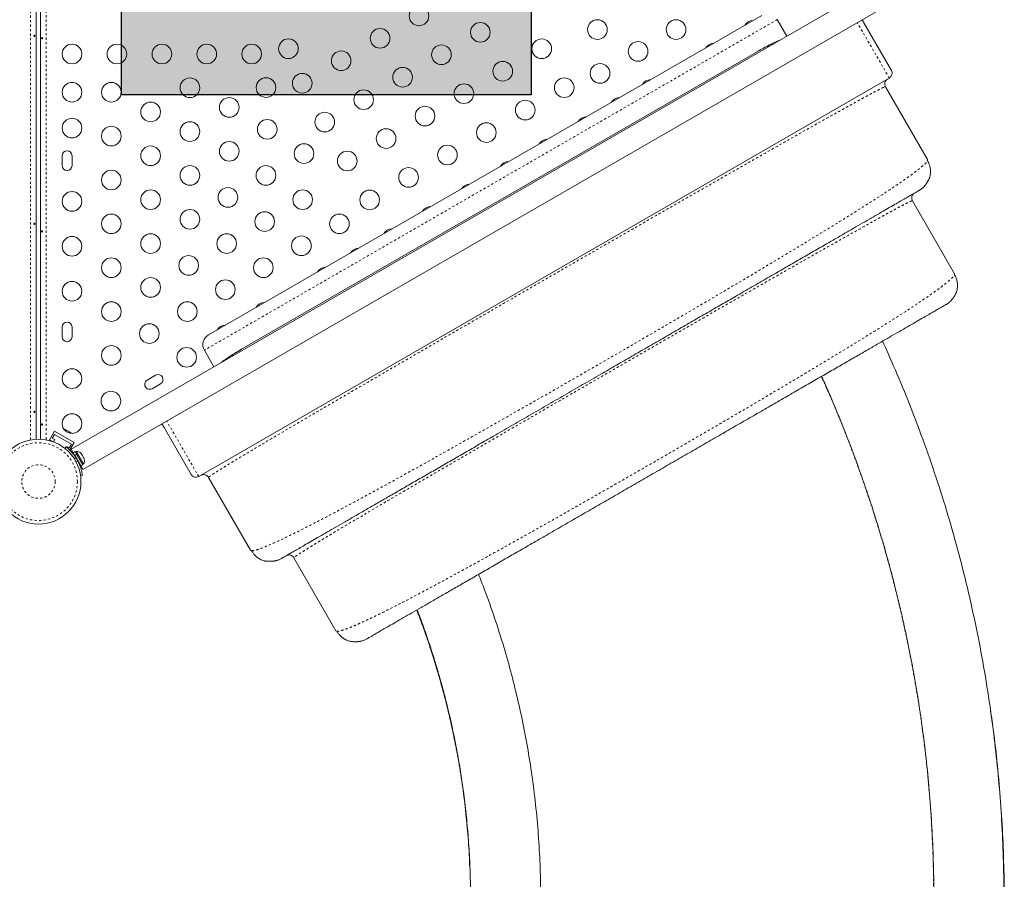
# Model space of a CAD drawing. Extents: x -72 to 575, y -9 to 468.
# Drawn here: x 411 to 454, y 153 to 192 of the extents above; entities that cross this region are included whole.
import ezdxf

# ---------------------------------------------------------------- set-up
doc = ezdxf.new("R2010")
doc.units = 0
doc.header["$LTSCALE"] = 0.125
doc.header["$MEASUREMENT"] = 0
doc.linetypes.add('PHANTOM', pattern=[0.5, 0.25, -0.05, 0.05, -0.05, 0.05, -0.05])
doc.layers.add('CONTOUR', color=7, linetype='CONTINUOUS')
doc.layers.add('HAUTEUR-PLATE-FORME', color=7, linetype='CONTINUOUS')

msp = doc.modelspace()

# ---------------------------------------------------------------- hatches: boundary and pattern name
at = {"layer": 'HAUTEUR-PLATE-FORME', "true_color": 0xfcfcfc}
msp.add_hatch(color=7, dxfattribs=at).paths.add_polyline_path([(415.13447, 203.70878), (433.36979, 203.70878), (433.36979, 188.42759), (415.13447, 188.42759)])

# ---------------------------------------------------------------- linework, layer by layer
at = {"layer": 'CONTOUR', "linetype": 'PHANTOM', "lineweight": 0}
for p, q in [((411.08108, 173.0594), (411.08108, 217.08293)), ((411.77225, 217.37831), (411.77225, 173.06258)), ((444.32915, 191.78191), (418.82168, 177.05516)), ((449.31533, 189.17585), (447.89033, 191.64402)), ((418.57143, 171.42585), (417.14643, 173.89402)), ((412.95469, 172.46932), (412.98067, 172.48432)), ((413.0924, 172.28475), (413.03431, 172.21034)), ((413.10725, 172.08401), (413.20073, 172.09711))]:
    msp.add_line(p, q, dxfattribs=at)
at = {"layer": 'CONTOUR', "linetype": 'Continuous', "lineweight": 15}
for p, q in [((411.33108, 217.13109), (411.33108, 173.09001)), ((411.52175, 173.0909), (411.52175, 217.3509)), ((451.10006, 194.7096), (412.88669, 172.6471)), ((413.41169, 171.73777), (451.62506, 193.80027)), ((443.64614, 191.96492), (419.00469, 177.73817)), ((444.75415, 191.04578), (444.32915, 191.78191)), ((448.18658, 191.63091), (448.10684, 191.76902)), ((449.40684, 189.51736), (448.18658, 191.63091)), ((443.49994, 190.39165), (420.44029, 177.07815)), ((418.57143, 171.42585), (449.31533, 189.17585)), ((449.12184, 188.7853), (449.12417, 188.8331)), ((449.12184, 188.7853), (449.14426, 188.78841)), ((449.14426, 188.78841), (451.01926, 185.54081)), ((412.4905, 185.71326), (412.4905, 185.27576)), ((412.928, 185.27576), (412.928, 185.71326)), ((450.99869, 185.48868), (451.01926, 185.54081)), ((450.73246, 184.23156), (450.65323, 184.17478)), ((450.32439, 183.70608), (450.32514, 183.75297)), ((450.34522, 183.70828), (450.32528, 183.70522)), ((450.34522, 183.70828), (452.22022, 180.46068)), ((452.22025, 180.42014), (452.22022, 180.46068)), ((451.93338, 179.1514), (451.85419, 179.09466)), ((412.4905, 178.08826), (412.4905, 177.65076)), ((412.928, 177.65076), (412.928, 178.08826)), ((419.24668, 176.31904), (418.82168, 177.05516)), ((416.65173, 175.93836), (416.27285, 175.71961)), ((416.4916, 175.34072), (416.87048, 175.55947)), ((416.92992, 173.76902), (417.02405, 173.60599)), ((417.02405, 173.60599), (416.9371, 173.77316)), ((418.22992, 171.51736), (417.02405, 173.60599)), ((412.15123, 173.44307), (411.93248, 173.06418)), ((412.04911, 173.14118), (412.14286, 173.30356)), ((412.14286, 173.30356), (412.90063, 172.86606)), ((412.15123, 173.44307), (413.01726, 172.94307)), ((412.5896, 173.53483), (412.61706, 173.52896)), ((412.62544, 173.52413), (412.5896, 173.53483)), ((412.61706, 173.52896), (412.61611, 173.52951)), ((412.62544, 173.52413), (412.61706, 173.52896)), ((412.69063, 173.48649), (412.62544, 173.52413)), ((412.69468, 173.47416), (412.69063, 173.48649)), ((412.70407, 173.47873), (412.69063, 173.48649)), ((412.72214, 173.4683), (412.69468, 173.47416)), ((412.70407, 173.47873), (412.71392, 173.47304)), ((412.71392, 173.47304), (412.72214, 173.4683)), ((412.81146, 173.41673), (412.72214, 173.4683)), ((412.83865, 173.39104), (412.81146, 173.41673)), ((412.81146, 173.41673), (412.82091, 173.41127)), ((412.82091, 173.41127), (412.8346, 173.40337)), ((412.8346, 173.40337), (412.83865, 173.39104)), ((412.85968, 173.38889), (412.8346, 173.40337)), ((411.93248, 173.06418), (412.07778, 172.98029)), ((412.15736, 173.07868), (412.04911, 173.14118)), ((412.09657, 172.97339), (412.15736, 173.07868)), ((412.61045, 172.68305), (412.66346, 172.75097)), ((412.69863, 172.76618), (412.68156, 172.73661)), ((412.80688, 172.70368), (412.69863, 172.76618)), ((412.90063, 172.86606), (412.80688, 172.70368)), ((413.01726, 172.94307), (412.82483, 172.60978)), ((412.88669, 172.6471), (412.97883, 172.48752)), ((413.07052, 172.54046), (412.97883, 172.48752)), ((412.97883, 172.48752), (413.04424, 172.37422)), ((413.04424, 172.37422), (413.13593, 172.42716)), ((413.05146, 172.36171), (413.04424, 172.37422)), ((413.05544, 172.35482), (413.04623, 172.34951)), ((413.14315, 172.41464), (413.05146, 172.36171)), ((413.05146, 172.36171), (413.31955, 171.89737)), ((413.07052, 172.54046), (413.13593, 172.42716)), ((413.12212, 172.54488), (413.0815, 172.52143)), ((413.42718, 172.0165), (413.12212, 172.54488)), ((413.1427, 172.41544), (413.13593, 172.42716)), ((413.14315, 172.41464), (413.41124, 171.9503)), ((413.31025, 172.48292), (413.33297, 172.46087)), ((413.33497, 172.45741), (413.31025, 172.48292)), ((413.33497, 172.45741), (413.33297, 172.46087)), ((413.36639, 172.40299), (413.33497, 172.45741)), ((413.36089, 172.3952), (413.36639, 172.40299)), ((413.38362, 172.37315), (413.36089, 172.3952)), ((413.38362, 172.37315), (413.36984, 172.39701)), ((413.43668, 172.28125), (413.38362, 172.37315)), ((413.44641, 172.24708), (413.43668, 172.28125)), ((413.44339, 172.26962), (413.44013, 172.27528)), ((413.23464, 172.02527), (413.24294, 172.03006)), ((413.31955, 171.89737), (413.41124, 171.9503)), ((413.31955, 171.89737), (413.41169, 171.73777)), ((413.40025, 171.96933), (413.44087, 171.99278)), ((413.44087, 171.99278), (413.42718, 172.0165)), ((413.44339, 172.26962), (413.44865, 172.26052)), ((413.45191, 172.25487), (413.44641, 172.24708)), ((413.44865, 172.26052), (413.45191, 172.25487)), ((413.47354, 172.21739), (413.45191, 172.25487)), ((413.39002, 171.49253), (413.3047, 171.48057)), ((418.97791, 171.42814), (419.02027, 171.40613)), ((419.00657, 171.38841), (419.02027, 171.40613)), ((420.88157, 168.14081), (419.00657, 171.38841)), ((420.88157, 168.14081), (420.93736, 168.13268)), ((422.2476, 167.77478), (422.15881, 167.73456)), ((422.77695, 167.84802), (422.81769, 167.82508)), ((422.81801, 167.82388), (422.80561, 167.80828)), ((424.68061, 164.56068), (422.80561, 167.80828)), ((424.68061, 164.56068), (424.71585, 164.54046)), ((426.04664, 164.19466), (425.9579, 164.15445))]:
    msp.add_line(p, q, dxfattribs=at)
at = {"layer": 'CONTOUR', "linetype": 'Continuous', "lineweight": 15, "flags": 128}
msp.add_lwpolyline([(412.89335, 173.35233), (412.88044, 173.36808), (412.85968, 173.38889)], dxfattribs=at)
at = {"layer": 'CONTOUR', "linetype": 'Continuous', "lineweight": 15}
for centre, radius in [((428.37551, 191.94469), 0.4375), ((431.10756, 191.21264), 0.4375), ((436.32156, 191.33619), 0.4375), ((439.82156, 191.33619), 0.4375), ((426.64346, 190.94469), 0.4375), ((422.56565, 190.48137), 0.4375), ((433.83961, 190.48058), 0.4375), ((438.1292, 190.35911), 0.4375), ((412.928, 190.24451), 0.4375), ((414.928, 190.24451), 0.4375), ((416.928, 190.24451), 0.4375), ((418.928, 190.24451), 0.4375), ((420.928, 190.24451), 0.4375), ((424.9114, 189.94469), 0.4375), ((429.37551, 190.21264), 0.4375), ((432.10756, 189.48058), 0.4375), ((436.43685, 189.38203), 0.4375), ((423.17935, 188.94469), 0.4375), ((427.64346, 189.21264), 0.4375), ((412.928, 188.54451), 0.4375), ((414.678, 188.54451), 0.4375), ((418.178, 188.74421), 0.4375), ((421.56565, 188.74932), 0.4375), ((434.83961, 188.74853), 0.4375), ((425.9114, 188.21264), 0.4375), ((430.37551, 188.48058), 0.4375), ((416.428, 187.66728), 0.4375), ((419.928, 187.86697), 0.4375), ((433.10756, 187.74853), 0.4375), ((424.17935, 187.21264), 0.4375), ((428.64346, 187.48058), 0.4375), ((412.928, 186.94451), 0.4375), ((418.178, 186.79005), 0.4375), ((421.62035, 186.88989), 0.4375), ((431.37551, 186.74853), 0.4375), ((414.678, 186.59035), 0.4375), ((426.9114, 186.48058), 0.4375), ((419.928, 185.91281), 0.4375), ((416.428, 185.71312), 0.4375), ((423.25505, 185.81296), 0.4375), ((425.17935, 185.48058), 0.4375), ((429.64346, 185.74853), 0.4375), ((414.678, 184.63619), 0.4375), ((418.178, 184.83588), 0.4375), ((421.5627, 184.83588), 0.4375), ((427.9114, 184.74853), 0.4375), ((412.928, 183.68201), 0.4375), ((416.428, 183.75896), 0.4375), ((419.87035, 183.8588), 0.4375), ((423.19741, 183.75896), 0.4375), ((426.17935, 183.74853), 0.4375), ((418.178, 182.88172), 0.4375), ((414.678, 182.68203), 0.4375), ((421.50505, 182.78188), 0.4375), ((424.83211, 182.68203), 0.4375), ((412.928, 181.68201), 0.4375), ((416.428, 181.8048), 0.4375), ((419.8127, 181.8048), 0.4375), ((423.13976, 181.70495), 0.4375), ((414.678, 180.72787), 0.4375), ((418.12035, 180.82772), 0.4375), ((421.44741, 180.72787), 0.4375), ((416.428, 179.85064), 0.4375), ((419.75505, 179.75079), 0.4375), ((412.928, 179.68201), 0.4375), ((414.678, 178.77371), 0.4375), ((418.0627, 178.77371), 0.4375), ((416.37035, 177.79663), 0.4375), ((414.678, 176.81955), 0.4375), ((418.03196, 176.73523), 0.4375), ((412.928, 175.78846), 0.4375), ((414.66005, 174.78846), 0.4375), ((412.928, 173.78846), 0.4375), ((411.43521, 171.20288), 1.89)]:
    msp.add_circle(centre, radius, dxfattribs=at)
at = {"layer": 'CONTOUR', "linetype": 'PHANTOM', "lineweight": 0}
for radius in [1.73415, 0.74728]:
    msp.add_circle((411.43521, 171.20288), radius, dxfattribs=at)
at = {"layer": 'CONTOUR', "linetype": 'Continuous', "lineweight": 15}
for centre, radius, start, end in [((443.25495, 191.29773), 0.4375, 90.881055, 149.118945), ((441.5229, 190.29773), 0.4375, 90.881055, 149.118945), ((449.19033, 189.39236), 0.25, 300, 30), ((438.69749, 188.66648), 0.4375, 90.881055, 149.118945), ((437.31185, 187.86648), 0.4375, 90.881055, 149.118945), ((435.83961, 187.01648), 0.4375, 90.881055, 149.118945), ((434.10756, 186.01648), 0.4375, 90.881055, 149.118945), ((412.70925, 185.71326), 0.21875, 0, 180), ((432.37551, 185.01648), 0.4375, 90.881055, 149.118945), ((412.70925, 185.27576), 0.21875, 180, 0), ((430.64346, 184.01648), 0.4375, 90.881055, 149.118945), ((428.9114, 183.01648), 0.4375, 90.881055, 149.118945), ((427.17935, 182.01648), 0.4375, 90.881055, 149.118945), ((425.70711, 181.16648), 0.4375, 90.881055, 149.118945), ((424.23487, 180.31648), 0.4375, 90.881055, 149.118945), ((421.49606, 178.73523), 0.4375, 90.881055, 149.118945), ((412.70925, 178.08826), 0.21875, 0, 180), ((419.76401, 177.73523), 0.4375, 90.881055, 149.118945), ((412.70925, 177.65076), 0.21875, 180, 0), ((419.25469, 177.30516), 0.5, 120, 210), ((416.76111, 175.74891), 0.21875, 300, 120), ((416.38222, 175.53016), 0.21875, 120, 300), ((411.47126, 171.22369), 1.9375, 26.794751, 33.205249), ((413.1435, 172.29188), 0.2539, 43.178442, 94.829342), ((413.23245, 172.1378), 0.2539, 325.170658, 16.845561), ((418.44643, 171.64236), 0.25, 210, 300)]:
    msp.add_arc(centre, radius, start, end, dxfattribs=at)
at = {"layer": 'CONTOUR', "linetype": 'PHANTOM', "lineweight": 0}
msp.add_arc((422.51203, 173.49257), 4.14108, 120.019283, 129.814717, dxfattribs=at)
at = {"layer": 'CONTOUR', "linetype": 'Continuous', "lineweight": 15}
for points, knots in [([(448.18658, 191.63091), (448.15856, 191.67939), (448.12997, 191.72887), (448.10257, 191.76551), (448.10202, 191.76624)], [0, 0, 0, 0, 0.98001897, 1, 1, 1, 1]), ([(411.27848, 191.06001), (411.27806, 191.06346), (411.27722, 191.07037), (411.2733, 191.07914), (411.26772, 191.08548), (411.26075, 191.0886), (411.25318, 191.08816), (411.24585, 191.08425), (411.23967, 191.07729), (411.23547, 191.06803), (411.2339, 191.05753), (411.23519, 191.047), (411.23912, 191.03761), (411.24514, 191.03036), (411.25243, 191.02609), (411.26003, 191.02531), (411.26705, 191.02808), (411.27281, 191.03407), (411.2768, 191.04264), (411.27863, 191.05178), (411.27852, 191.05765), (411.27848, 191.06001)], [0, 0, 0, 0, 0.05349946, 0.10698764, 0.16073826, 0.21452425, 0.26795647, 0.32119879, 0.37470387, 0.42852226, 0.48221552, 0.5355348, 0.58881707, 0.6424541, 0.69628695, 0.74985253, 0.8031078, 0.85648694, 0.9102331, 0.96402302, 1, 1, 1, 1]), ([(411.5754, 190.93618), (411.57491, 190.9396), (411.57395, 190.94644), (411.57524, 190.95695), (411.5785, 190.96618), (411.58369, 190.97321), (411.59036, 190.9772), (411.59786, 190.97767), (411.60533, 190.97461), (411.61189, 190.96838), (411.61667, 190.95961), (411.61894, 190.94931), (411.61837, 190.93867), (411.61507, 190.92889), (411.60952, 190.92101), (411.60246, 190.91591), (411.59485, 190.91423), (411.5876, 190.91611), (411.5815, 190.92134), (411.57738, 190.92847), (411.57597, 190.93395), (411.5754, 190.93618)], [0, 0, 0, 0, 0.05327947, 0.10656085, 0.15986459, 0.21353286, 0.26735863, 0.3208905, 0.37413831, 0.42754768, 0.48131602, 0.53508539, 0.58848868, 0.64173222, 0.69526905, 0.74909616, 0.80275937, 0.85606342, 0.90936911, 0.96303209, 1, 1, 1, 1]), ([(444.46484, 190.87875), (444.29981, 190.80428), (443.95818, 190.65014), (443.6323, 190.46499), (443.46384, 190.36928)], [0, 0, 0, 0, 0.48307315, 1, 1, 1, 1]), ([(449.23576, 189.12991), (449.20921, 189.11026), (449.1561, 189.07097), (449.11441, 188.97978), (449.10403, 188.89532), (449.1225, 188.84959), (449.12869, 188.83427)], [0, 0, 0, 0, 0.28543524, 0.57087048, 0.85630573, 1, 1, 1, 1]), ([(451.15236, 185.03272), (451.15189, 185.05078), (451.15103, 185.08401), (451.14166, 185.14888), (451.12686, 185.21677), (451.10715, 185.28611), (451.08444, 185.35225), (451.05532, 185.42487), (451.03007, 185.47492), (451.01767, 185.49949)], [0, 0, 0, 0, 0.25298296, 0.46538727, 0.63947398, 0.74748347, 0.83962854, 0.92125107, 1, 1, 1, 1]), ([(451.14922, 185.03262), (451.15026, 185.01352), (451.15489, 184.92902), (451.13475, 184.84614), (451.11916, 184.78199)], [0, 0, 0, 0, 0.22600035, 1, 1, 1, 1]), ([(450.73514, 184.22781), (450.74547, 184.23545), (450.76466, 184.24966), (450.79316, 184.27365), (450.81988, 184.29836), (450.8456, 184.32444), (450.87075, 184.35205), (450.89379, 184.37913), (450.91334, 184.40349), (450.9318, 184.42724), (450.95385, 184.4571), (450.97476, 184.48851), (450.99086, 184.51376), (451.00815, 184.54169), (451.02847, 184.57627), (451.05028, 184.61587), (451.07116, 184.65696), (451.09036, 184.69906), (451.10744, 184.74214), (451.11506, 184.76805), (451.11916, 184.78199)], [0, 0, 0, 0, 0.11375067, 0.21137258, 0.29294677, 0.358686, 0.40909721, 0.44546358, 0.45944973, 0.4717244, 0.49532818, 0.51861661, 0.53121147, 0.54588098, 0.58396798, 0.63601483, 0.70318623, 0.78604556, 0.88491436, 1, 1, 1, 1]), ([(422.2476, 167.77478), (422.25103, 167.77677), (422.25791, 167.78074), (422.31295, 167.81252), (422.40033, 167.86296), (422.52302, 167.9338), (422.67894, 168.02382), (422.86748, 168.13267), (423.08773, 168.25983), (423.3398, 168.40537), (423.62473, 168.56987), (423.94227, 168.7532), (424.29212, 168.95519), (424.67113, 169.17401), (425.07828, 169.40908), (425.51257, 169.65982), (425.97306, 169.92568), (426.45881, 170.20613), (426.96866, 170.50049), (427.50114, 170.80792), (428.05512, 171.12776), (428.62906, 171.45912), (429.2179, 171.79909), (429.81976, 172.14657), (430.43285, 172.50054), (431.05934, 172.86225), (431.73826, 173.25422), (432.47069, 173.67709), (433.25671, 174.1309), (434.05228, 174.59022), (434.85495, 175.05364), (435.66231, 175.51977), (436.43296, 175.9647), (437.16443, 176.38702), (437.85532, 176.78591), (438.54317, 177.18304), (439.22648, 177.57755), (439.89974, 177.96625), (440.56158, 178.34836), (441.21058, 178.72307), (441.84859, 179.09142), (442.51327, 179.47517), (443.20006, 179.87169), (443.90331, 180.27772), (444.58246, 180.66982), (445.23556, 181.04689), (445.86072, 181.40783), (446.42731, 181.73495), (446.93852, 182.03009), (447.39798, 182.29536), (447.83176, 182.54581), (448.23868, 182.78074), (448.61526, 182.99816), (448.9609, 183.19772), (449.27506, 183.3791), (449.55868, 183.54284), (449.81229, 183.68926), (450.03383, 183.81717), (450.22362, 183.92675), (450.3795, 184.01675), (450.50147, 184.08716), (450.58833, 184.13731), (450.64302, 184.16889), (450.64983, 184.17282), (450.65323, 184.17478)], [0, 0, 0, 0, 0.01565323, 0.0313651, 0.04711573, 0.06288487, 0.07865255, 0.09411928, 0.1095742, 0.12502718, 0.14047813, 0.15624106, 0.17199861, 0.18774817, 0.20348692, 0.21921215, 0.23492157, 0.25062398, 0.26630397, 0.28199563, 0.29769716, 0.31340583, 0.32911828, 0.34455034, 0.359979, 0.37540105, 0.39081381, 0.40914694, 0.42745999, 0.44575577, 0.46404061, 0.48231925, 0.50059528, 0.51622697, 0.53186065, 0.54749817, 0.56314173, 0.5787941, 0.59417903, 0.60958017, 0.62498668, 0.64038746, 0.65871933, 0.67705339, 0.69539122, 0.7137323, 0.7320746, 0.75041514, 0.76609795, 0.78177512, 0.79744508, 0.81310697, 0.82876084, 0.84412866, 0.85949258, 0.87485683, 0.8902275, 0.90592216, 0.92161651, 0.93730791, 0.95299421, 0.96867305, 0.98434223, 1, 1, 1, 1]), ([(450.43673, 184.04978), (450.41017, 184.03014), (450.35706, 183.99084), (450.31537, 183.89965), (450.30499, 183.81518), (450.32347, 183.76944), (450.32966, 183.75412)], [0, 0, 0, 0, 0.28541122, 0.57082244, 0.85623366, 1, 1, 1, 1]), ([(411.27848, 182.68501), (411.27806, 182.68846), (411.27722, 182.69537), (411.2733, 182.70414), (411.26772, 182.71048), (411.26075, 182.7136), (411.25318, 182.71316), (411.24585, 182.70925), (411.23967, 182.70229), (411.23547, 182.69303), (411.2339, 182.68253), (411.23519, 182.672), (411.23912, 182.66261), (411.24514, 182.65536), (411.25243, 182.65109), (411.26003, 182.65031), (411.26705, 182.65308), (411.27281, 182.65907), (411.2768, 182.66764), (411.27863, 182.67678), (411.27852, 182.68265), (411.27848, 182.68501)], [0, 0, 0, 0, 0.05349946, 0.10698764, 0.16073826, 0.21452425, 0.26795647, 0.32119879, 0.37470387, 0.42852226, 0.48221552, 0.5355348, 0.58881707, 0.6424541, 0.69628695, 0.74985253, 0.8031078, 0.85648694, 0.9102331, 0.96402302, 1, 1, 1, 1]), ([(411.5754, 182.33618), (411.57491, 182.3396), (411.57395, 182.34644), (411.57524, 182.35695), (411.5785, 182.36618), (411.58369, 182.37321), (411.59036, 182.3772), (411.59786, 182.37767), (411.60533, 182.37461), (411.61189, 182.36838), (411.61667, 182.35961), (411.61894, 182.34931), (411.61837, 182.33867), (411.61507, 182.32889), (411.60952, 182.32101), (411.60246, 182.31591), (411.59485, 182.31423), (411.5876, 182.31611), (411.5815, 182.32134), (411.57738, 182.32847), (411.57597, 182.33395), (411.5754, 182.33618)], [0, 0, 0, 0, 0.05327947, 0.10656085, 0.15986459, 0.21353286, 0.26735863, 0.3208905, 0.37413831, 0.42754768, 0.48131602, 0.53508539, 0.58848868, 0.64173222, 0.69526905, 0.74909616, 0.80275937, 0.85606342, 0.90936911, 0.96303209, 1, 1, 1, 1]), ([(452.35332, 179.95259), (452.35288, 179.97069), (452.35207, 180.00407), (452.34301, 180.06924), (452.32854, 180.13751), (452.3091, 180.20709), (452.28651, 180.27358), (452.25757, 180.34611), (452.23261, 180.39563), (452.22025, 180.42014)], [0, 0, 0, 0, 0.2471149, 0.45570939, 0.6282239, 0.73673503, 0.83099731, 0.91634756, 1, 1, 1, 1]), ([(452.35018, 179.95249), (452.35123, 179.9334), (452.35585, 179.84889), (452.33571, 179.76601), (452.32012, 179.70186)], [0, 0, 0, 0, 0.22601698, 1, 1, 1, 1]), ([(451.93606, 179.14765), (451.94967, 179.15779), (451.97425, 179.17612), (452.01116, 179.20856), (452.04381, 179.24081), (452.07348, 179.27326), (452.09681, 179.30064), (452.11824, 179.3273), (452.13722, 179.35182), (452.15849, 179.38111), (452.17709, 179.40901), (452.19307, 179.43414), (452.21011, 179.46177), (452.23026, 179.49624), (452.25534, 179.5421), (452.2806, 179.59347), (452.30459, 179.65009), (452.31459, 179.68343), (452.32012, 179.70186)], [0, 0, 0, 0, 0.14667695, 0.26509573, 0.3555769, 0.40581425, 0.44247334, 0.45689929, 0.47610835, 0.4950113, 0.51989831, 0.53309482, 0.54817447, 0.58661432, 0.63860494, 0.73112353, 0.85138122, 1, 1, 1, 1]), ([(451.85419, 179.09466), (451.8512, 179.09293), (451.84523, 179.08948), (451.79651, 179.06136), (451.71859, 179.01637), (451.60868, 178.95291), (451.46751, 178.87141), (451.29489, 178.77174), (451.09091, 178.65397), (450.84533, 178.51219), (450.5561, 178.3452), (450.22002, 178.15117), (449.85052, 177.93784), (449.44763, 177.70523), (449.01137, 177.45335), (448.54173, 177.1822), (448.04166, 176.89349), (447.51387, 176.58877), (446.96047, 176.26926), (446.38102, 175.93472), (445.77813, 175.58664), (445.15476, 175.22674), (444.51366, 174.8566), (443.85596, 174.47688), (443.1846, 174.08927), (442.50222, 173.69529), (441.81085, 173.29613), (441.11055, 172.89181), (440.40132, 172.48234), (439.68318, 172.06772), (438.95934, 171.64981), (438.23561, 171.23196), (437.51783, 170.81755), (436.80872, 170.40815), (436.1083, 170.00376), (435.41659, 169.6044), (434.7336, 169.21008), (434.06152, 168.82205), (433.40315, 168.44194), (432.76165, 168.07157), (432.13791, 167.71146), (431.53413, 167.36286), (430.95341, 167.02758), (430.39896, 166.70747), (429.8716, 166.403), (429.37242, 166.1148), (428.90272, 165.84362), (428.46342, 165.58999), (428.05606, 165.3548), (427.68259, 165.13918), (427.3451, 164.94433), (427.05635, 164.77762), (426.81225, 164.63669), (426.60921, 164.51946), (426.43676, 164.4199), (426.29519, 164.33816), (426.18426, 164.27411), (426.10526, 164.22851), (426.0558, 164.19995), (426.04969, 164.19642), (426.04664, 164.19466)], [0, 0, 0, 0, 0.01577044, 0.03142679, 0.0470087, 0.06255639, 0.07811032, 0.09371094, 0.1093983, 0.12521182, 0.14323194, 0.16109479, 0.17885677, 0.19657522, 0.21430792, 0.23211249, 0.25004588, 0.26785593, 0.28566587, 0.30353052, 0.32148804, 0.3393868, 0.35722917, 0.37507042, 0.39292277, 0.41067292, 0.4283752, 0.44608441, 0.46385525, 0.48174188, 0.4997974, 0.51783656, 0.5357112, 0.55347518, 0.57118335, 0.5888911, 0.60665381, 0.62452637, 0.64239065, 0.66023273, 0.67810661, 0.69606318, 0.71395443, 0.73177074, 0.74956759, 0.76738082, 0.78519458, 0.80306642, 0.82102477, 0.83892571, 0.8567878, 0.87466812, 0.89037419, 0.9060353, 0.92169169, 0.93738363, 0.9531166, 0.96877056, 0.98438507, 1, 1, 1, 1]), ([(420.47761, 177.09817), (420.31053, 177.00015), (419.98727, 176.81052), (419.683, 176.59176), (419.53599, 176.48607)], [0, 0, 0, 0, 0.51688306, 1, 1, 1, 1]), ([(451.71303, 134.82832), (451.81677, 135.16101), (452.08313, 136.01526), (452.46342, 137.40559), (452.87108, 139.04433), (453.24039, 140.74316), (453.56846, 142.50094), (453.84379, 144.26776), (454.06624, 146.04201), (454.23562, 147.82211), (454.3518, 149.60647), (454.41288, 151.34387), (454.4239, 153.0326), (454.38976, 154.67135), (454.31076, 156.30854), (454.18697, 157.94296), (454.01851, 159.57338), (453.79904, 161.24782), (453.52386, 162.96438), (453.18823, 164.72074), (452.80035, 166.46631), (452.36047, 168.1995), (451.86909, 169.9188), (451.3265, 171.62262), (450.75014, 173.26281), (450.14347, 174.83877), (449.57267, 176.22205), (449.17977, 177.08683), (449.01286, 177.45421)], [0, 0, 0, 0, 0.02393638, 0.06146104, 0.09898569, 0.13992146, 0.18085724, 0.22179302, 0.26272878, 0.30366457, 0.34460035, 0.38553611, 0.42306077, 0.46058543, 0.49811008, 0.53563474, 0.57315941, 0.61068406, 0.65161983, 0.69255561, 0.73349139, 0.77442717, 0.81536297, 0.85629875, 0.89723451, 0.93475917, 0.97228384, 1, 1, 1, 1]), ([(446.30133, 175.88871), (446.39298, 175.68523), (446.62228, 175.17612), (446.96631, 174.36228), (447.34446, 173.42966), (447.70487, 172.49144), (448.04737, 171.55025), (448.36157, 170.63778), (448.64919, 169.75494), (448.91185, 168.90252), (449.15114, 168.08123), (449.3686, 167.29172), (449.5657, 166.53458), (449.74386, 165.81033), (449.90356, 165.12324), (450.04637, 164.47334), (450.17374, 163.8606), (450.28775, 163.2811), (450.44276, 162.44892), (450.62901, 161.34402), (450.82928, 159.94591), (450.99664, 158.52461), (451.12962, 157.08085), (451.22669, 155.61543), (451.28631, 154.12923), (451.30697, 152.62433), (451.288, 151.15796), (451.23329, 149.73477), (451.14689, 148.35799), (451.0263, 146.97595), (450.87102, 145.58953), (450.69426, 144.29966), (450.50387, 143.1071), (450.30828, 142.01908), (450.09438, 140.94915), (449.86584, 139.90932), (449.61115, 138.84476), (449.32923, 137.76056), (449.01937, 136.66186), (448.74147, 135.746), (448.49842, 134.98684), (448.28894, 134.35731), (448.0613, 133.69961), (447.84301, 133.09367), (447.63848, 132.54476), (447.45211, 132.05808), (447.25563, 131.55893), (447.04873, 131.04783), (446.83506, 130.53424), (446.62566, 130.04598), (446.42818, 129.59893), (446.24604, 129.19694), (446.07612, 128.83005), (445.91923, 128.49702), (445.82039, 128.28953), (445.77318, 128.19042)], [0, 0, 0, 0, 0.01358051, 0.0339787, 0.05376449, 0.07482149, 0.09513748, 0.11471246, 0.13354643, 0.1516394, 0.16899136, 0.1856023, 0.20147223, 0.21660114, 0.23098902, 0.2443987, 0.25709358, 0.26907367, 0.28033896, 0.30860646, 0.33725341, 0.36628068, 0.39568828, 0.42547619, 0.4556444, 0.48619294, 0.51705509, 0.54487695, 0.57285709, 0.60099552, 0.62929223, 0.65774721, 0.68021594, 0.70278, 0.72501567, 0.74661074, 0.76756519, 0.79162398, 0.81477886, 0.8370298, 0.84986425, 0.86328614, 0.87740376, 0.8922171, 0.90247921, 0.91305053, 0.92393107, 0.93512082, 0.94661233, 0.95775385, 0.96755497, 0.97667591, 0.98512034, 0.99289299, 1, 1, 1, 1]), ([(411.27848, 174.31001), (411.27806, 174.31346), (411.27722, 174.32037), (411.2733, 174.32914), (411.26772, 174.33548), (411.26075, 174.3386), (411.25318, 174.33816), (411.24585, 174.33425), (411.23967, 174.32729), (411.23547, 174.31803), (411.2339, 174.30753), (411.23519, 174.297), (411.23912, 174.28761), (411.24514, 174.28036), (411.25243, 174.27609), (411.26003, 174.27531), (411.26705, 174.27808), (411.27281, 174.28407), (411.2768, 174.29264), (411.27863, 174.30178), (411.27852, 174.30765), (411.27848, 174.31001)], [0, 0, 0, 0, 0.05349946, 0.10698764, 0.16073826, 0.21452425, 0.26795647, 0.32119879, 0.37470387, 0.42852226, 0.48221552, 0.5355348, 0.58881707, 0.6424541, 0.69628695, 0.74985253, 0.8031078, 0.85648694, 0.9102331, 0.96402302, 1, 1, 1, 1]), ([(411.5754, 173.73618), (411.57491, 173.7396), (411.57395, 173.74644), (411.57524, 173.75695), (411.5785, 173.76618), (411.58369, 173.77321), (411.59036, 173.7772), (411.59786, 173.77767), (411.60533, 173.77461), (411.61189, 173.76838), (411.61667, 173.75961), (411.61894, 173.74931), (411.61837, 173.73867), (411.61507, 173.72889), (411.60952, 173.72101), (411.60246, 173.71591), (411.59485, 173.71423), (411.5876, 173.71611), (411.5815, 173.72134), (411.57738, 173.72847), (411.57597, 173.73395), (411.5754, 173.73618)], [0, 0, 0, 0, 0.05327947, 0.10656085, 0.15986459, 0.21353286, 0.26735863, 0.3208905, 0.37413831, 0.42754768, 0.48131602, 0.53508539, 0.58848868, 0.64173222, 0.69526905, 0.74909616, 0.80275937, 0.85606342, 0.90936911, 0.96303209, 1, 1, 1, 1]), ([(412.66346, 172.75097), (412.66478, 172.74995), (412.66745, 172.74787), (412.68878, 172.731), (412.72205, 172.70366), (412.76623, 172.66537), (412.81959, 172.6158), (412.87835, 172.55663), (412.94062, 172.48767), (413.01384, 172.39894), (413.06301, 172.32746), (413.0924, 172.28475)], [0, 0, 0, 0, 0.1046308, 0.21229052, 0.31692305, 0.42461393, 0.52873339, 0.6359768, 0.73828824, 0.84359296, 1, 1, 1, 1]), ([(413.20073, 172.09711), (413.21581, 172.06606), (413.24639, 172.00309), (413.2846, 171.90838), (413.31678, 171.81612), (413.34158, 171.73172), (413.36022, 171.65663), (413.37333, 171.59401), (413.38215, 171.54469), (413.38865, 171.50274), (413.38951, 171.49637), (413.39002, 171.49253)], [0, 0, 0, 0, 0.10435176, 0.21161938, 0.31601402, 0.42360407, 0.52535367, 0.63000006, 0.73279438, 0.83847833, 1, 1, 1, 1]), ([(418.97464, 171.42482), (418.96447, 171.43784), (418.9341, 171.4767), (418.85576, 171.50995), (418.75595, 171.51944), (418.69536, 171.49309), (418.66507, 171.47991)], [0, 0, 0, 0, 0.14369524, 0.42913016, 0.71456508, 1, 1, 1, 1]), ([(420.91837, 168.12157), (420.92377, 168.11305), (420.93482, 168.09561), (420.95855, 168.06024), (420.98983, 168.01674), (421.02692, 167.9698), (421.07209, 167.918), (421.1253, 167.86515), (421.18825, 167.81267), (421.23151, 167.786), (421.25504, 167.77149)], [0, 0, 0, 0, 0.02965064, 0.06071707, 0.13160564, 0.21983807, 0.32897925, 0.50998027, 0.73338145, 1, 1, 1, 1]), ([(422.77369, 167.84467), (422.76352, 167.8577), (422.73314, 167.89657), (422.6548, 167.92982), (422.55498, 167.93931), (422.4944, 167.91296), (422.4641, 167.89978)], [0, 0, 0, 0, 0.14376641, 0.42917761, 0.7145888, 1, 1, 1, 1]), ([(421.48878, 167.67488), (421.42543, 167.69346), (421.34358, 167.71745), (421.27271, 167.76371), (421.2567, 167.77417)], [0, 0, 0, 0, 0.77398321, 1, 1, 1, 1]), ([(421.48878, 167.67488), (421.5029, 167.67147), (421.52917, 167.66511), (421.57504, 167.65838), (421.62113, 167.65398), (421.66719, 167.65154), (421.71241, 167.65064), (421.75254, 167.65097), (421.78539, 167.65198), (421.81531, 167.6533), (421.853, 167.6557), (421.88989, 167.65987), (421.91969, 167.66399), (421.95056, 167.66874), (421.9855, 167.67513), (422.02194, 167.68308), (422.05733, 167.6923), (422.09205, 167.70305), (422.12704, 167.71573), (422.14894, 167.72524), (422.16072, 167.73036)], [0, 0, 0, 0, 0.1149441, 0.21378371, 0.29667923, 0.36391612, 0.41603008, 0.45416359, 0.46884224, 0.48143461, 0.50469425, 0.52826891, 0.54053447, 0.55452202, 0.59092087, 0.64138873, 0.70718661, 0.78879366, 0.88638667, 1, 1, 1, 1]), ([(431.0244, 167.06857), (431.11534, 166.84164), (431.37285, 166.19904), (431.74976, 165.12272), (432.15024, 163.8672), (432.49974, 162.62297), (432.80332, 161.39314), (433.06692, 160.15411), (433.2905, 158.90724), (433.47729, 157.62849), (433.62491, 156.31877), (433.72728, 154.97925), (433.782, 153.85401), (433.78482, 153.1756), (433.78578, 152.94498)], [0, 0, 0, 0, 0.05066794, 0.14347275, 0.23627758, 0.32377984, 0.41128216, 0.49878437, 0.58628647, 0.6737885, 0.76659336, 0.85939831, 0.95220324, 1, 1, 1, 1]), ([(428.27774, 165.48278), (428.30068, 165.42268), (428.34822, 165.29814), (428.41917, 165.10818), (428.49029, 164.91466), (428.55727, 164.72914), (428.62143, 164.54845), (428.67927, 164.38288), (428.73232, 164.22868), (428.78407, 164.07621), (428.83727, 163.91711), (428.89413, 163.74424), (428.95057, 163.56972), (429.00789, 163.38931), (429.0683, 163.19565), (429.12931, 162.99598), (429.18758, 162.80115), (429.23767, 162.63036), (429.28368, 162.47084), (429.3313, 162.30291), (429.38451, 162.11152), (429.45612, 161.84796), (429.54004, 161.52835), (429.63163, 161.16372), (429.70523, 160.85757), (429.76364, 160.60583), (429.80989, 160.40118), (429.85739, 160.18508), (429.90809, 159.94727), (429.95782, 159.70545), (430.00467, 159.46952), (430.04549, 159.25662), (430.07612, 159.09265), (430.09243, 159.00194), (430.09697, 158.97672)], [0, 0, 0, 0, 0.02911483, 0.06032731, 0.091717, 0.12233743, 0.14947762, 0.17827268, 0.20136849, 0.22274742, 0.25024914, 0.27624825, 0.30389237, 0.33200319, 0.3605807, 0.39423154, 0.42494616, 0.45103388, 0.47329248, 0.49851591, 0.52825408, 0.56109175, 0.6191604, 0.67417984, 0.72704253, 0.75777375, 0.78776946, 0.81917812, 0.85481187, 0.89430085, 0.92724571, 0.95981547, 0.98882752, 1, 1, 1, 1]), ([(428.28735, 165.48833), (428.33646, 165.36327), (428.53431, 164.8594), (428.84148, 163.96187), (429.20086, 162.81942), (429.51364, 161.68727), (429.7854, 160.56858), (430.02122, 159.44173), (430.22097, 158.30796), (430.38827, 157.14539), (430.518, 155.95475), (430.60242, 154.90876), (430.62607, 154.26707), (430.63473, 154.03207)], [0, 0, 0, 0, 0.03431308, 0.13823809, 0.2421631, 0.34015009, 0.43813713, 0.5361241, 0.63411098, 0.7320978, 0.83602287, 0.93994801, 1, 1, 1, 1]), ([(428.29483, 165.49265), (428.30352, 165.47065), (428.41536, 165.18727), (428.6082, 164.64802), (428.86225, 163.90747), (429.0814, 163.21633), (429.2719, 162.57488), (429.44186, 161.96188), (429.59302, 161.37805), (429.72691, 160.82396), (429.84504, 160.30012), (429.9488, 159.80696), (430.03953, 159.34486), (430.11904, 158.91116), (430.19043, 158.49413), (430.25621, 158.08131), (430.34652, 157.46887), (430.45106, 156.6467), (430.55208, 155.61821), (430.62449, 154.57175), (430.66706, 153.50879), (430.67815, 152.421), (430.65597, 151.3242), (430.60074, 150.2353), (430.52404, 149.28582), (430.43833, 148.47283), (430.35332, 147.7915), (430.2568, 147.12176), (430.16365, 146.549), (430.08136, 146.09097), (430.0167, 145.75571), (429.95769, 145.46624), (429.91346, 145.25719), (429.89076, 145.15074), (429.88442, 145.121)], [0, 0, 0, 0, 0.00341314, 0.043954, 0.08260445, 0.11637346, 0.14855403, 0.17914616, 0.20814981, 0.23556498, 0.26139163, 0.28562976, 0.30827937, 0.32934046, 0.34925262, 0.36932985, 0.38966007, 0.43858142, 0.48890845, 0.53876426, 0.58992682, 0.64239614, 0.69571637, 0.74820432, 0.79970295, 0.83315057, 0.86616722, 0.89875289, 0.93086753, 0.94963852, 0.96654816, 0.98161441, 0.99486323, 1, 1, 1, 1]), ([(424.71585, 164.54046), (424.72695, 164.52323), (424.75079, 164.48622), (424.78714, 164.43636), (424.82457, 164.38924), (424.8701, 164.33763), (424.92374, 164.28489), (424.98709, 164.23258), (425.0305, 164.20587), (425.05408, 164.19137)], [0, 0, 0, 0, 0.06419024, 0.13791624, 0.2277182, 0.33723697, 0.51710122, 0.73770264, 1, 1, 1, 1]), ([(425.28782, 164.09476), (425.22447, 164.11333), (425.14262, 164.13732), (425.07175, 164.18359), (425.05573, 164.19404)], [0, 0, 0, 0, 0.77396401, 1, 1, 1, 1]), ([(425.28782, 164.09476), (425.30655, 164.09033), (425.34043, 164.08233), (425.40149, 164.07481), (425.45863, 164.07102), (425.51091, 164.06982), (425.55085, 164.07005), (425.5833, 164.07099), (425.61308, 164.07227), (425.65014, 164.07464), (425.68653, 164.07872), (425.71625, 164.08284), (425.74706, 164.0876), (425.78242, 164.09411), (425.82533, 164.10356), (425.86955, 164.11569), (425.91607, 164.13142), (425.94423, 164.14354), (425.95981, 164.15025)], [0, 0, 0, 0, 0.14858477, 0.26883388, 0.36135832, 0.413357, 0.4518038, 0.4668851, 0.48008129, 0.50496289, 0.53020655, 0.5431641, 0.55758709, 0.59424168, 0.64447601, 0.73495164, 0.85335603, 1, 1, 1, 1]), ([(452.86896, 138.93932), (452.93267, 139.209), (453.13224, 140.0538), (453.41574, 141.48548), (453.71802, 143.2327), (453.96608, 144.98871), (454.16289, 146.75123), (454.30737, 148.51893), (454.39953, 150.29022), (454.43819, 152.01433), (454.42841, 153.68962), (454.3748, 155.31488), (454.27772, 156.93825), (454.13483, 158.55822), (453.97779, 159.96992), (453.85032, 160.83875), (453.80154, 161.17117)], [0, 0, 0, 0, 0.03716391, 0.11641741, 0.1956676, 0.27491453, 0.35415814, 0.43339844, 0.51263563, 0.59187006, 0.66449966, 0.73712704, 0.80975223, 0.88237541, 0.95499686, 1, 1, 1, 1]), ([(430.60548, 154.72525), (430.60653, 154.70799), (430.61188, 154.61967), (430.62098, 154.44868), (430.63154, 154.23495), (430.63713, 154.09228), (430.63949, 154.03225)], [0, 0, 0, 0, 0.07489371, 0.38318374, 0.74047032, 1, 1, 1, 1])]:
    msp.add_open_spline(points, degree=3, knots=knots, dxfattribs=at)
at = {"layer": 'CONTOUR', "linetype": 'PHANTOM', "lineweight": 0}
for points, knots in [([(444.14002, 190.69121), (444.13663, 190.68999), (444.12018, 190.68405), (444.09144, 190.67309), (444.05424, 190.65871), (444.01878, 190.64456), (443.9842, 190.63043), (443.95006, 190.61611), (443.91593, 190.60144), (443.88216, 190.58656), (443.84875, 190.57148), (443.81569, 190.55621), (443.74556, 190.52307), (443.66327, 190.48176), (443.58116, 190.43749), (443.54043, 190.41477), (443.52016, 190.40325), (443.51004, 190.39746), (443.50498, 190.39456), (443.50246, 190.3931), (443.5012, 190.39237), (443.50057, 190.39201), (443.50025, 190.39183), (443.50009, 190.39174), (443.50001, 190.39169), (443.49997, 190.39167), (443.49995, 190.39166), (443.49994, 190.39165), (443.49994, 190.39165), (443.49994, 190.39165), (443.49994, 190.39165), (443.49994, 190.39165), (443.49993, 190.39165), (443.49993, 190.39165), (443.49993, 190.39164), (443.49993, 190.39164), (443.49992, 190.39164), (443.49989, 190.39162), (443.49984, 190.39159), (443.4998, 190.39157), (443.49979, 190.39156)], [0, 0, 0, 0, 0.01518127, 0.07364989, 0.12977819, 0.18356614, 0.23501377, 0.28779583, 0.34024882, 0.39237272, 0.44416754, 0.49563329, 0.54676996, 0.77326245, 0.8865109, 0.9431354, 0.97144768, 0.98560383, 0.9926819, 0.99622094, 0.99799046, 0.99887522, 0.9993176, 0.99953879, 0.99964938, 0.99970468, 0.99973233, 0.99974615, 0.99975306, 0.99975652, 0.99975825, 0.99975911, 0.99975954, 0.99975998, 0.99976063, 0.99976257, 0.99977027, 0.99980104, 0.99992397, 1, 1, 1, 1]), ([(419.02027, 171.40613), (419.03425, 171.41746), (419.06223, 171.44014), (419.14933, 171.50009), (419.26924, 171.57884), (419.42502, 171.67809), (419.61562, 171.79719), (419.841, 171.93608), (420.10152, 172.09489), (420.39625, 172.27308), (420.72415, 172.47005), (421.08418, 172.68519), (421.47528, 172.91788), (421.89642, 173.16754), (422.34656, 173.43354), (422.82466, 173.71528), (423.32969, 174.01217), (423.8606, 174.3236), (424.4167, 174.64915), (424.99721, 174.98842), (425.6006, 175.34055), (426.22519, 175.70458), (426.8692, 176.07948), (427.53084, 176.46422), (428.20832, 176.8578), (428.89987, 177.25918), (429.6037, 177.66735), (430.31802, 178.08128), (431.04106, 178.49996), (431.77114, 178.92242), (432.50665, 179.34775), (433.24588, 179.77497), (433.98716, 180.2031), (434.72865, 180.63108), (435.46857, 181.05788), (436.20509, 181.48244), (436.93641, 181.90371), (437.66071, 182.32066), (438.37619, 182.73222), (439.08106, 183.13737), (439.77367, 183.53515), (440.45248, 183.92465), (441.11614, 184.30509), (441.76302, 184.67551), (442.39145, 185.03493), (442.99975, 185.38239), (443.58626, 185.7169), (444.14929, 186.0375), (444.68728, 186.34325), (445.19886, 186.63336), (445.68326, 186.90735), (446.13994, 187.16492), (446.56794, 187.40551), (446.96629, 187.62859), (447.33401, 187.8336), (447.67013, 188.01998), (447.97367, 188.18718), (448.24365, 188.33465), (448.47919, 188.46187), (448.67947, 188.5684), (448.84488, 188.65453), (448.9743, 188.71968), (449.07079, 188.76566), (449.10484, 188.77876), (449.12184, 188.7853)], [0, 0, 0, 0, 0.0160553, 0.03212253, 0.04819948, 0.06428405, 0.08037446, 0.0964698, 0.11257479, 0.12869121, 0.14481711, 0.1609496, 0.17708518, 0.19322005, 0.20935042, 0.22547284, 0.24158452, 0.25768363, 0.27377138, 0.28987181, 0.30599134, 0.32212738, 0.3382763, 0.35443371, 0.37059483, 0.38675483, 0.40290917, 0.41905391, 0.4351861, 0.45130409, 0.46741452, 0.483527, 0.49964235, 0.5157604, 0.53188029, 0.54800074, 0.5641204, 0.58023809, 0.59635313, 0.61246562, 0.6285784, 0.64470595, 0.66084815, 0.67700023, 0.69315661, 0.70931126, 0.72545808, 0.74159122, 0.7577055, 0.77380427, 0.78991728, 0.80604655, 0.82218955, 0.83834302, 0.85450333, 0.87066677, 0.88682992, 0.90298989, 0.91914536, 0.93531918, 0.95151048, 0.9677007, 0.98387044, 1, 1, 1, 1]), ([(420.93736, 168.13268), (420.95242, 168.12783), (420.99765, 168.11326), (421.23632, 168.18501), (421.63895, 168.34184), (422.19294, 168.59212), (422.87699, 168.92386), (423.68433, 169.33336), (424.60446, 169.81474), (425.62963, 170.36387), (426.75082, 170.97484), (427.95579, 171.6401), (429.23258, 172.35239), (430.56881, 173.10416), (431.95228, 173.88805), (433.37069, 174.69644), (434.81072, 175.52148), (436.2604, 176.35635), (437.70801, 177.19428), (439.14186, 178.02855), (440.54997, 178.85231), (441.91931, 179.65792), (443.23382, 180.43709), (444.48203, 181.18334), (445.65325, 181.89073), (446.73701, 182.55343), (447.72279, 183.16559), (448.59997, 183.72131), (449.35796, 184.21472), (449.9857, 184.6396), (450.47268, 184.99026), (450.806, 185.25795), (450.98578, 185.42734), (450.99546, 185.47335), (450.99869, 185.48868)], [0, 0, 0, 0, 0.016283329, 0.048937157, 0.081563023, 0.11410073, 0.146589073, 0.179017923, 0.211362231, 0.243604629, 0.275831717, 0.30806279, 0.340280165, 0.372458837, 0.404575731, 0.43661877, 0.468611014, 0.50058204, 0.532553879, 0.564547343, 0.59658838, 0.628700894, 0.660848792, 0.693037068, 0.72526308, 0.757513171, 0.789771271, 0.822027471, 0.854286588, 0.886576741, 0.918950307, 0.951371755, 0.983794219, 1, 1, 1, 1]), ([(450.32528, 183.70522), (450.3234, 183.70506), (450.31391, 183.70427), (450.25399, 183.67806), (450.14454, 183.62593), (449.98935, 183.54716), (449.79323, 183.44445), (449.55485, 183.31693), (449.27513, 183.16507), (448.95537, 182.98962), (448.59691, 182.79135), (448.20112, 182.57101), (447.76936, 182.3294), (447.30298, 182.06728), (446.80336, 181.78542), (446.27143, 181.48435), (445.70802, 181.16458), (445.11495, 180.82719), (444.49421, 180.47336), (443.84808, 180.1044), (443.17882, 179.72164), (442.48867, 179.32638), (441.77991, 178.91996), (441.05464, 178.5036), (440.31506, 178.07859), (439.56364, 177.64638), (438.80278, 177.20834), (438.03492, 176.7659), (437.2625, 176.32047), (436.48798, 175.87345), (435.71378, 175.42628), (434.94235, 174.98035), (434.17601, 174.53701), (433.41725, 174.09769), (432.66827, 173.66366), (431.93135, 173.2362), (431.2088, 172.81665), (430.50292, 172.40631), (429.81602, 172.00651), (429.15042, 171.61856), (428.5084, 171.24379), (427.8923, 170.88351), (427.3044, 170.53904), (426.74702, 170.21171), (426.22204, 169.9025), (425.73029, 169.61192), (425.27286, 169.3406), (424.85078, 169.08918), (424.46511, 168.85828), (424.11692, 168.64856), (423.80727, 168.46063), (423.53724, 168.29515), (423.30782, 168.15273), (423.12036, 168.03414), (422.97492, 167.93945), (422.87626, 167.87147), (422.82437, 167.83315), (422.81906, 167.82541), (422.81801, 167.82388)], [0, 0, 0, 0, 0.00452775, 0.02288902, 0.04129525, 0.05971731, 0.07812696, 0.09650914, 0.11489559, 0.13328742, 0.15167951, 0.1700658, 0.18843982, 0.2067954, 0.22512728, 0.24343265, 0.26174914, 0.28009379, 0.29845975, 0.31683916, 0.33522383, 0.35360593, 0.37197865, 0.3903371, 0.4086868, 0.42703374, 0.445379, 0.46372242, 0.48206312, 0.50040007, 0.51873263, 0.53706114, 0.55538836, 0.57372504, 0.59207469, 0.61043663, 0.62880814, 0.64718508, 0.66556251, 0.68393534, 0.70229888, 0.7206495, 0.73898524, 0.75730682, 0.77562572, 0.79394919, 0.81227886, 0.83061421, 0.84895313, 0.86729245, 0.88562856, 0.90395792, 0.92227767, 0.94058613, 0.95888345, 0.97718237, 0.99547869, 1, 1, 1, 1]), ([(424.71585, 164.54046), (424.73685, 164.53908), (424.7789, 164.53631), (424.88571, 164.55796), (425.02397, 164.59845), (425.19634, 164.65963), (425.40168, 164.74108), (425.63964, 164.84291), (425.92168, 164.97014), (426.25202, 165.1255), (426.63449, 165.31155), (427.05305, 165.52059), (427.50598, 165.75169), (427.99162, 166.00393), (428.50836, 166.27642), (429.05504, 166.5685), (429.63001, 166.87894), (430.23133, 167.20659), (430.85695, 167.55019), (431.50481, 167.90848), (432.17284, 168.28019), (432.85898, 168.66406), (433.56115, 169.05882), (434.2773, 169.46322), (435.0053, 169.87597), (435.74298, 170.29567), (436.48798, 170.72096), (437.23827, 171.15066), (437.99184, 171.58363), (438.74674, 172.01874), (439.50099, 172.45487), (440.2526, 172.89087), (440.99962, 173.32563), (441.74007, 173.758), (442.47196, 174.18687), (443.19332, 174.61108), (443.90186, 175.02931), (444.59496, 175.44017), (445.27027, 175.84239), (445.92563, 176.23478), (446.55896, 176.61623), (447.1682, 176.9856), (447.75128, 177.34178), (448.30613, 177.68363), (448.8308, 178.01011), (449.32353, 178.3203), (449.78275, 178.61357), (450.20751, 178.88924), (450.59622, 179.14634), (450.9473, 179.38388), (451.24616, 179.59181), (451.49694, 179.77217), (451.70404, 179.92717), (451.87773, 180.06432), (452.01699, 180.18297), (452.1209, 180.28224), (452.19265, 180.36366), (452.21106, 180.40132), (452.22025, 180.42014)], [0, 0, 0, 0, 0.01628701, 0.03261074, 0.04894876, 0.06527862, 0.08157916, 0.09785497, 0.11411608, 0.13268309, 0.15123162, 0.16975872, 0.1882599, 0.20672984, 0.22516301, 0.24356609, 0.26196389, 0.28035916, 0.29875178, 0.31713998, 0.33552089, 0.3538911, 0.37224716, 0.39058611, 0.40890603, 0.42720145, 0.445474, 0.46373103, 0.48197854, 0.50022154, 0.51846448, 0.53671154, 0.55496706, 0.5732359, 0.5915238, 0.60983774, 0.62818556, 0.64655378, 0.66493234, 0.68331806, 0.70170699, 0.72009501, 0.73847836, 0.75685419, 0.77522115, 0.79359064, 0.8120044, 0.83046086, 0.84895342, 0.86747583, 0.88602291, 0.90226958, 0.91853161, 0.93480991, 0.9511076, 0.9674192, 0.98372405, 1, 1, 1, 1]), ([(445.78954, 128.23644), (445.9612, 128.59848), (446.37241, 129.46576), (446.95235, 130.81944), (447.54051, 132.2905), (448.0711, 133.73386), (448.56275, 135.1909), (449.01464, 136.66077), (449.42658, 138.14233), (449.8095, 139.67972), (450.15868, 141.2729), (450.46926, 142.92149), (450.731, 144.57854), (450.94363, 146.2426), (451.107, 147.91221), (451.22097, 149.58593), (451.28361, 151.21572), (451.2996, 152.8), (451.27347, 154.33754), (451.20569, 155.87381), (451.0963, 157.40768), (450.94541, 158.93803), (450.7473, 160.50995), (450.49758, 162.12172), (450.19186, 163.77121), (449.83754, 165.41096), (449.43488, 167.03951), (448.9843, 168.65546), (448.48609, 170.25736), (447.9562, 171.7999), (447.39813, 173.28266), (446.85271, 174.63157), (446.46952, 175.49237), (446.29477, 175.88492)], [0, 0, 0, 0, 0.02444142, 0.05854962, 0.08981564, 0.12108165, 0.15234765, 0.18361367, 0.21487968, 0.24614569, 0.2802539, 0.31436211, 0.34847032, 0.38257852, 0.41668674, 0.45079495, 0.48490315, 0.51616917, 0.54743519, 0.5787012, 0.60996721, 0.64123323, 0.67249925, 0.70660746, 0.74071568, 0.77482389, 0.80893209, 0.84304031, 0.87714852, 0.91125673, 0.94252276, 0.97378878, 1, 1, 1, 1])]:
    msp.add_open_spline(points, degree=3, knots=knots, dxfattribs=at)
at = {"layer": 'HAUTEUR-PLATE-FORME', "color": 0}
msp.add_lwpolyline([(415.13447, 203.70878), (433.36979, 203.70878), (433.36979, 188.42759), (415.13447, 188.42759)], close=True, dxfattribs=at)

doc.saveas('drawing.dxf')
